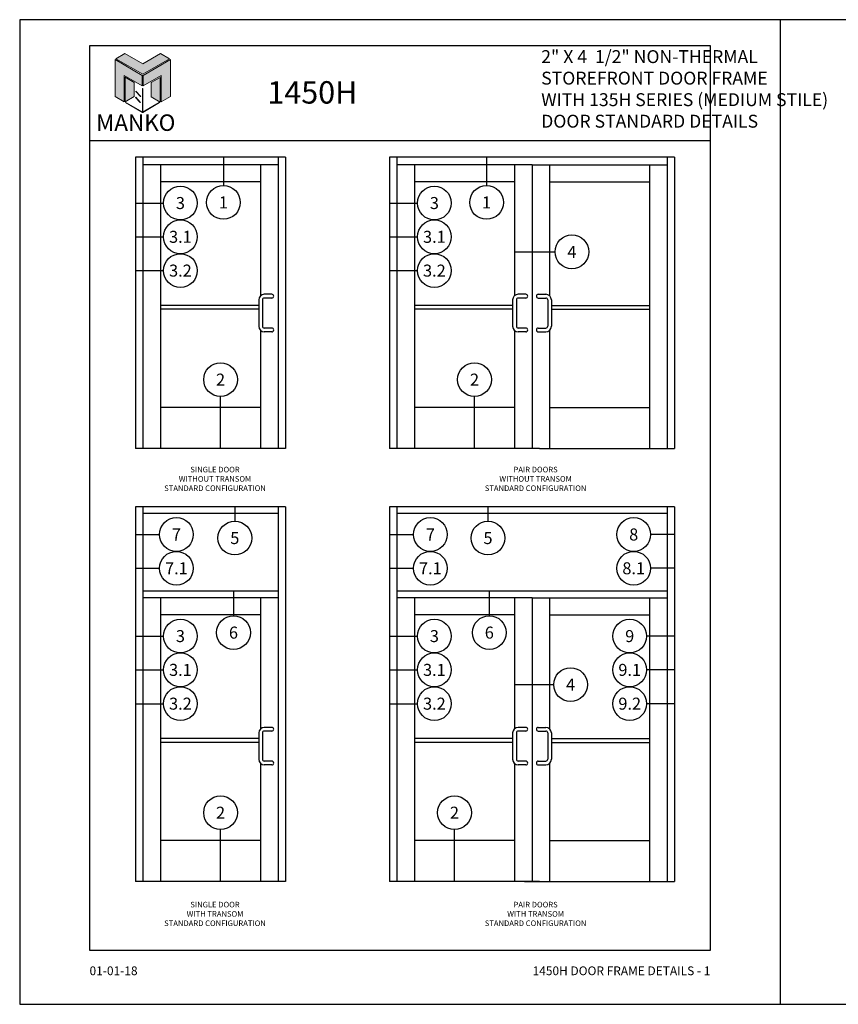
# Model space of a CAD drawing. Units: inches. Extents: x 24 to 161, y 11 to 40.
# Drawn here: x 24 to 49, y 11 to 40 of the extents above; entities that cross this region are included whole.
import ezdxf
from ezdxf.enums import TextEntityAlignment as Align

# ---------------------------------------------------------------- set-up
doc = ezdxf.new("R2010")
doc.units = ezdxf.units.IN
doc.header["$MEASUREMENT"] = 0
for name, color, linetype in [('Borders', 1, 'Continuous'), ('Dim', 5, 'Continuous'), ('Elevation', 4, 'Continuous'), ('Logo Hatch', 175, 'Continuous'), ('NOTES', 1, 'Continuous'), ('Profile', 1, 'Continuous'), ('Secondary2', 6, 'Continuous'), ('TITLE', 2, 'Continuous')]:
    doc.layers.add(name, color=color, linetype=linetype)
doc.layers.add('R.O.', color=8, linetype='Continuous', plot=False)
doc.styles.add('PAGE NUMBER', font='arialbd.ttf')
doc.styles.add('PAGE TITLE', font='ANTQUABI.TTF')
doc.styles.add('ROMANS', font='romans.shx')
doc.styles.add('TEXT', font='simplex.shx', dxfattribs={"height": 0.15})

# ---------------------------------------------------------------- blocks, each defined once
blk = doc.blocks.new('Manko Logo')
at = {"layer": 'Logo Hatch'}
h = blk.add_hatch(color=256, dxfattribs=at)
h.paths.add_polyline_path([(16.95, 33.28), (16.95, 9.51), (25.31, 14.35), (25.31, 47.96), (0.66, 33.49), (0.66, 23.98)])
h.paths.add_polyline_path([(-24.89, 47.96), (-24.89, 14.35), (-16.53, 9.51), (-16.53, 33.28), (-0.24, 23.98), (-0.24, 33.49)])
at = {"layer": 'Profile'}
h = blk.add_hatch(color=256, dxfattribs=at)
h.paths.add_polyline_path([(24.4, 48.66), (16.25, 53.41), (0.21, 44.11), (-16.08, 53.41), (-24.22, 48.66), (0.21, 34.6)])
h.paths.add_polyline_path([(-7.48, 27.16), (-15.83, 31.91), (-15.83, 9.51), (-7.48, 14.26)])
h.paths.add_polyline_path([(16.04, 31.67), (7.9, 27.16), (7.9, 14.02), (16.04, 9.26)])
h.paths.add_polyline_path([(0.21, 21.71), (0, 21.71), (0, 0.33), (0.1, 0.27), (0.21, 0.33)])
h.paths.add_polyline_path([(-5.91, 19.22), (-6.12, 19.01), (-1.82, 14.26), (-1.61, 14.47)])
h.paths.add_polyline_path([(-6.12, 13.81), (-6.36, 13.56), (-2.06, 8.81), (-1.82, 9.05)])
h.paths.add_polyline_path([(15.34, 8.81), (15.13, 9.05), (0.21, 0.33), (0.21, 0.21), (0.1, 0.1), (0.21, 0)])
h.paths.add_polyline_path([(-15.17, 9.05), (-15.38, 8.81), (0, 0), (0.1, 0.1), (0, 0.21), (0, 0.33)])
at = {"layer": 'Secondary2', "lineweight": 0}
for p, q in [((-0.24, 33.49), (-24.89, 47.96)), ((-24.89, 47.96), (-24.89, 47.96)), ((-24.89, 47.96), (-24.89, 14.35)), ((-24.22, 48.66), (-16.08, 53.41)), ((0.21, 34.6), (-24.22, 48.66)), ((-16.08, 53.41), (0.21, 44.11)), ((-16.08, 53.41), (-16.08, 53.41)), ((0.21, 44.11), (16.25, 53.41)), ((24.4, 48.66), (0.21, 34.6)), ((0.66, 33.49), (25.31, 47.96)), ((16.25, 53.41), (24.4, 48.66)), ((25.31, 47.96), (25.31, 14.35)), ((-16.53, 9.51), (-16.53, 33.28)), ((-16.53, 33.28), (-0.24, 23.98)), ((-0.24, 23.98), (-0.24, 33.49)), ((0.66, 23.98), (0.66, 33.49)), ((16.95, 33.28), (0.66, 23.98)), ((16.95, 9.51), (16.95, 33.28)), ((-24.89, 14.35), (-16.53, 9.51)), ((25.31, 14.35), (16.95, 9.51))]:
    blk.add_line(p, q, dxfattribs=at)
for points in [[(-15.83, 31.91), (-7.48, 27.16), (-7.48, 14.26), (-15.83, 9.51), (-15.83, 31.91)], [(16.04, 31.67), (7.9, 27.16), (7.9, 14.02), (16.04, 9.26), (16.04, 31.67)], [(-6.12, 19.01), (-1.82, 14.26), (-1.61, 14.47), (-5.91, 19.22), (-6.12, 19.01)], [(0, 21.71), (0, 0.21), (0.21, 0.21), (0.21, 21.71), (0, 21.71)], [(-15.38, 8.81), (0, 0), (0.21, 0.21), (-15.17, 9.05), (-15.38, 8.81)], [(-6.36, 13.56), (-2.06, 8.81), (-1.82, 9.05), (-6.12, 13.81), (-6.36, 13.56)], [(0.21, 0), (15.34, 8.81), (15.13, 9.05), (0, 0.21), (0.21, 0)]]:
    blk.add_lwpolyline(points, close=True, dxfattribs=at)

msp = doc.modelspace()

# ---------------------------------------------------------------- linework, layer by layer
at = {"layer": 'Borders'}
for p, q in [((44.69461, 39.13375), (26.19089, 39.13375)), ((26.19089, 39.13375), (26.19089, 12.1928)), ((44.69461, 12.1928), (44.69461, 39.13375)), ((26.19089, 36.32006), (44.69461, 36.32006)), ((26.19089, 12.1928), (44.69461, 12.1928))]:
    msp.add_line(p, q, dxfattribs=at)
at = {"layer": 'Elevation', "color": 7}
for p, q in [((27.56022, 35.81548), (27.56022, 27.14404)), ((32.03409, 35.81548), (27.56022, 35.81548)), ((27.78391, 35.81548), (27.78391, 27.14404)), ((31.8104, 35.81548), (31.8104, 27.14404)), ((32.03409, 35.81548), (32.03409, 27.14404)), ((35.12917, 35.81548), (35.12917, 27.14404)), ((43.62952, 35.81548), (35.12917, 35.81548)), ((35.35286, 35.81548), (35.35286, 27.14404)), ((43.40583, 35.81548), (43.40583, 27.14404)), ((43.62952, 35.81548), (43.62952, 27.14404)), ((31.8104, 35.59178), (27.78391, 35.59178)), ((28.30824, 35.59178), (28.30824, 27.14404)), ((31.28607, 35.59178), (31.28607, 31.68828)), ((39.37934, 35.59178), (35.35286, 35.59178)), ((35.87719, 35.59178), (35.87719, 27.14404)), ((38.85734, 35.59178), (38.85734, 31.69041)), ((39.37934, 35.59178), (43.40583, 35.59178)), ((39.37934, 35.59178), (39.37934, 27.14404)), ((39.90124, 35.59178), (39.90124, 31.69051)), ((42.8815, 35.59178), (42.8815, 27.14404)), ((31.2884, 35.08847), (28.30824, 35.08847)), ((38.85734, 35.08847), (35.87719, 35.08847)), ((39.90124, 35.08847), (42.8815, 35.08847)), ((31.62402, 31.7332), (31.40033, 31.7332)), ((39.19297, 31.7332), (38.96927, 31.7332)), ((39.56572, 31.7332), (39.78942, 31.7332)), ((31.23256, 31.39766), (28.30824, 31.39766)), ((31.23256, 31.56543), (31.23256, 30.78251)), ((31.3444, 31.56543), (31.3444, 30.78251)), ((31.62402, 31.62136), (31.40033, 31.62136)), ((38.8015, 31.39766), (35.87719, 31.39766)), ((38.8015, 31.56543), (38.8015, 30.78251)), ((38.91335, 31.56543), (38.91335, 30.78251)), ((39.19297, 31.62136), (38.96927, 31.62136)), ((39.56572, 31.62136), (39.78942, 31.62136)), ((39.84534, 31.56543), (39.84534, 30.78251)), ((39.95719, 31.56543), (39.95719, 30.78251)), ((39.95719, 31.39766), (42.8815, 31.39766)), ((31.23256, 31.28582), (28.30824, 31.28582)), ((38.8015, 31.28582), (35.87719, 31.28582)), ((39.95719, 31.28582), (42.8815, 31.28582)), ((31.28607, 30.65966), (31.28607, 27.14404)), ((31.62402, 30.72658), (31.40033, 30.72658)), ((31.62402, 30.61474), (31.40033, 30.61474)), ((38.85734, 30.65753), (38.85734, 27.14404)), ((39.19297, 30.72658), (38.96927, 30.72658)), ((39.19297, 30.61474), (38.96927, 30.61474)), ((39.56572, 30.72658), (39.78942, 30.72658)), ((39.56572, 30.61474), (39.78942, 30.61474)), ((39.90124, 30.65743), (39.90124, 27.14404)), ((31.28607, 28.36328), (28.30824, 28.36328)), ((38.85734, 28.36328), (35.87719, 28.36328)), ((39.90124, 28.36328), (42.8815, 28.36328)), ((32.03409, 27.14404), (27.56022, 27.14404)), ((39.60304, 27.14404), (35.12917, 27.14404)), ((39.60304, 27.14404), (43.62952, 27.14404)), ((27.56022, 25.39937), (27.56022, 14.24265)), ((32.03409, 25.39937), (27.56022, 25.39937)), ((27.78391, 25.39937), (27.78391, 14.24265)), ((31.8104, 25.39937), (31.8104, 14.24265)), ((32.03409, 25.39937), (32.03409, 14.24265)), ((35.12917, 25.39937), (35.12917, 14.24265)), ((43.62952, 25.39937), (35.12917, 25.39937)), ((35.35286, 25.39937), (35.35286, 14.24265)), ((43.40583, 25.39937), (43.40583, 14.24265)), ((43.62952, 25.39937), (43.62952, 14.24265)), ((31.8104, 25.20364), (27.78391, 25.20364)), ((43.40583, 25.20364), (35.35286, 25.20364)), ((31.8104, 22.88613), (27.78391, 22.88613)), ((43.40583, 22.88613), (35.35286, 22.88613)), ((31.8104, 22.69039), (27.78391, 22.69039)), ((28.30824, 22.69039), (28.30824, 14.24265)), ((31.28607, 22.69039), (31.28607, 18.78689)), ((39.37934, 22.69039), (35.35286, 22.69039)), ((35.87719, 22.69039), (35.87719, 14.24265)), ((38.85734, 22.69039), (38.85734, 18.78902)), ((39.37934, 22.69039), (43.40583, 22.69039)), ((39.37934, 22.69039), (39.37934, 14.24265)), ((39.90124, 22.69039), (39.90124, 18.78912)), ((42.8815, 22.69039), (42.8815, 14.24265)), ((31.2884, 22.18708), (28.30824, 22.18708)), ((38.85734, 22.18708), (35.87719, 22.18708)), ((39.90124, 22.18708), (42.8815, 22.18708)), ((31.62402, 18.83181), (31.40033, 18.83181)), ((39.19297, 18.83181), (38.96927, 18.83181)), ((39.56572, 18.83181), (39.78942, 18.83181)), ((31.23256, 18.49627), (28.30824, 18.49627)), ((31.23256, 18.66404), (31.23256, 17.88112)), ((31.3444, 18.66404), (31.3444, 17.88112)), ((31.62402, 18.71997), (31.40033, 18.71997)), ((38.8015, 18.49627), (35.87719, 18.49627)), ((38.8015, 18.66404), (38.8015, 17.88112)), ((38.91335, 18.66404), (38.91335, 17.88112)), ((39.19297, 18.71997), (38.96927, 18.71997)), ((39.56572, 18.71997), (39.78942, 18.71997)), ((39.84534, 18.66404), (39.84534, 17.88112)), ((39.95719, 18.66404), (39.95719, 17.88112)), ((39.95719, 18.49627), (42.8815, 18.49627)), ((31.23256, 18.38443), (28.30824, 18.38443)), ((38.8015, 18.38443), (35.87719, 18.38443)), ((39.95719, 18.38443), (42.8815, 18.38443)), ((31.28607, 17.75827), (31.28607, 14.24265)), ((31.62402, 17.82519), (31.40033, 17.82519)), ((31.62402, 17.71335), (31.40033, 17.71335)), ((38.85734, 17.75614), (38.85734, 14.24265)), ((39.19297, 17.82519), (38.96927, 17.82519)), ((39.19297, 17.71335), (38.96927, 17.71335)), ((39.56572, 17.82519), (39.78942, 17.82519)), ((39.56572, 17.71335), (39.78942, 17.71335)), ((39.90124, 17.75604), (39.90124, 14.24265)), ((31.28607, 15.46189), (28.30824, 15.46189)), ((38.85734, 15.46189), (35.87719, 15.46189)), ((39.90124, 15.46189), (42.8815, 15.46189)), ((32.03409, 14.24265), (27.56022, 14.24265)), ((39.60304, 14.24265), (35.12917, 14.24265)), ((39.15565, 14.24265), (43.62952, 14.24265))]:
    msp.add_line(p, q, dxfattribs=at)
for centre, radius, start, end in [((31.40033, 31.56543), 0.16777, 90, 180), ((31.62402, 31.67728), 0.05592, 270, 90), ((38.96927, 31.56543), 0.16777, 90, 180), ((39.19297, 31.67728), 0.05592, 270, 90), ((39.56572, 31.67728), 0.05592, 90, 270), ((39.78942, 31.56543), 0.16777, 0, 90), ((31.40033, 31.56543), 0.05592, 90, 180), ((38.96927, 31.56543), 0.05592, 90, 180), ((39.78942, 31.56543), 0.05592, 0, 90), ((31.40033, 30.78251), 0.16777, 180, 270), ((31.40033, 30.78251), 0.05592, 180, 270), ((31.62402, 30.67066), 0.05592, 270, 90), ((38.96927, 30.78251), 0.16777, 180, 270), ((38.96927, 30.78251), 0.05592, 180, 270), ((39.19297, 30.67066), 0.05592, 270, 90), ((39.56572, 30.67066), 0.05592, 90, 270), ((39.78942, 30.78251), 0.05592, 270, 0), ((39.78942, 30.78251), 0.16777, 270, 0), ((31.40033, 18.66404), 0.16777, 90, 180), ((31.62402, 18.77589), 0.05592, 270, 90), ((38.96927, 18.66404), 0.16777, 90, 180), ((39.19297, 18.77589), 0.05592, 270, 90), ((39.56572, 18.77589), 0.05592, 90, 270), ((39.78942, 18.66404), 0.16777, 0, 90), ((31.40033, 18.66404), 0.05592, 90, 180), ((38.96927, 18.66404), 0.05592, 90, 180), ((39.78942, 18.66404), 0.05592, 0, 90), ((31.40033, 17.88112), 0.16777, 180, 270), ((31.40033, 17.88112), 0.05592, 180, 270), ((31.62402, 17.76927), 0.05592, 270, 90), ((38.96927, 17.88112), 0.16777, 180, 270), ((38.96927, 17.88112), 0.05592, 180, 270), ((39.19297, 17.76927), 0.05592, 270, 90), ((39.56572, 17.76927), 0.05592, 90, 270), ((39.78942, 17.88112), 0.05592, 270, 0), ((39.78942, 17.88112), 0.16777, 270, 0)]:
    msp.add_arc(centre, radius, start, end, dxfattribs=at)
at = {"layer": 'NOTES', "color": 1}
for p, q in [((30.18132, 35.81548), (30.18132, 34.97428)), ((38.0239, 35.81548), (38.0239, 34.97428)), ((27.56022, 34.45225), (28.39626, 34.45225)), ((35.12917, 34.45225), (35.9652, 34.45225)), ((27.56022, 33.44563), (28.39626, 33.44563)), ((35.12917, 33.44563), (35.9652, 33.44563)), ((38.85734, 32.99746), (40.06463, 32.99746)), ((27.56022, 32.439), (28.39626, 32.439)), ((35.12917, 32.439), (35.9652, 32.439)), ((30.09602, 27.14404), (30.09602, 28.68738)), ((37.66496, 27.14404), (37.66496, 28.68738)), ((30.52031, 25.39937), (30.52031, 24.97456)), ((38.06649, 25.39937), (38.06649, 24.97456)), ((27.56022, 24.57745), (28.27736, 24.57745)), ((35.12917, 24.57745), (35.84631, 24.57745)), ((43.62952, 24.57745), (42.91238, 24.57745)), ((27.56022, 23.57083), (28.27736, 23.57083)), ((35.12917, 23.57083), (35.84631, 23.57083)), ((43.62952, 23.57083), (42.91238, 23.57083)), ((30.48084, 22.88613), (30.48084, 22.15747)), ((38.10581, 22.88613), (38.10581, 22.15747)), ((27.56022, 21.55086), (28.39626, 21.55086)), ((35.12917, 21.55086), (35.9652, 21.55086)), ((43.62952, 21.55086), (42.79349, 21.55086)), ((27.56022, 20.54424), (28.39626, 20.54424)), ((35.12917, 20.54424), (35.9652, 20.54424)), ((43.62952, 20.54424), (42.79349, 20.54424)), ((38.85734, 20.10518), (40.02393, 20.10518)), ((27.56022, 19.53761), (28.39626, 19.53761)), ((35.12917, 19.53761), (35.9652, 19.53761)), ((43.62952, 19.53761), (42.79349, 19.53761)), ((30.09602, 14.24265), (30.09602, 15.78599)), ((37.06724, 14.24265), (37.06724, 15.78599))]:
    msp.add_line(p, q, dxfattribs=at)
for centre in [(28.89957, 34.45225), (30.18132, 34.47097), (36.46851, 34.45225), (38.0239, 34.47097), (28.89957, 33.44563), (36.46851, 33.44563), (40.56795, 32.99746), (28.89957, 32.439), (36.46851, 32.439), (30.09602, 29.19069), (37.66496, 29.19069), (28.78067, 24.57745), (30.52031, 24.47125), (36.34962, 24.57745), (38.06649, 24.47125), (42.40907, 24.57745), (28.78067, 23.57083), (36.34962, 23.57083), (42.40907, 23.57083), (28.89957, 21.55086), (30.48084, 21.65416), (36.46851, 21.55086), (38.10581, 21.65416), (42.29018, 21.55086), (28.89957, 20.54424), (36.46851, 20.54424), (42.29018, 20.54424), (40.52724, 20.10518), (28.89957, 19.53761), (36.46851, 19.53761), (42.29018, 19.53761), (30.09602, 16.2893), (37.06724, 16.2893)]:
    msp.add_circle(centre, 0.50331, dxfattribs=at)
at = {"layer": 'R.O.'}
for p, q in [((46.77605, 39.9143), (24.10944, 39.9143)), ((24.10944, 39.9143), (24.10944, 10.58104)), ((46.77605, 39.9143), (46.77605, 10.58104)), ((69.44266, 39.9143), (46.77605, 39.9143)), ((24.10944, 10.58104), (46.77605, 10.58104)), ((46.77605, 10.58104), (69.44266, 10.58104))]:
    msp.add_line(p, q, dxfattribs=at)

# ---------------------------------------------------------------- block references
at = {"layer": 'Secondary2', "xscale": 0.032865079346507, "yscale": 0.032865079346507, "zscale": 0.032865079346507}
msp.add_blockref('Manko Logo', (27.77011, 37.15348), dxfattribs=at)

# ---------------------------------------------------------------- texts
at = {"layer": 'Dim', "color": 2, "char_height": 0.166625, "width": 6.7597646, "attachment_point": 2, "style": 'TEXT'}
for s, insert in [('\\A1;SINGLE DOOR\\PWITHOUT TRANSOM\\PSTANDARD CONFIGURATION', (29.93096, 26.59466)), ('\\A1;PAIR DOORS\\PWITHOUT TRANSOM\\PSTANDARD CONFIGURATION', (39.48518, 26.59466)), ('\\A1;SINGLE DOOR\\PWITH TRANSOM\\PSTANDARD CONFIGURATION', (29.93096, 13.63422)), ('\\A1;PAIR DOORS\\PWITH TRANSOM\\PSTANDARD CONFIGURATION', (39.48518, 13.63422))]:
    msp.add_mtext(s, dxfattribs=dict(at, insert=insert))
at = {"layer": 'NOTES', "color": 1, "style": 'ROMANS'}
for s, p in [('3', (28.89957, 34.45225)), ('1', (30.18132, 34.47097)), ('3', (36.46851, 34.45225)), ('1', (38.0239, 34.47097)), ('3.1', (28.89957, 33.44563)), ('3.1', (36.46851, 33.44563)), ('4', (40.56795, 32.99746)), ('3.2', (28.89957, 32.439)), ('3.2', (36.46851, 32.439)), ('2', (30.09602, 29.19069)), ('2', (37.66496, 29.19069)), ('7', (28.78067, 24.57745)), ('5', (30.52031, 24.47125)), ('7', (36.34962, 24.57745)), ('5', (38.06649, 24.47125)), ('8', (42.40907, 24.57745)), ('7.1', (28.78067, 23.57083)), ('7.1', (36.34962, 23.57083)), ('8.1', (42.40907, 23.57083)), ('3', (28.89957, 21.55086)), ('6', (30.48084, 21.65416)), ('3', (36.46851, 21.55086)), ('6', (38.10581, 21.65416)), ('9', (42.29018, 21.55086)), ('3.1', (28.89957, 20.54424)), ('3.1', (36.46851, 20.54424)), ('9.1', (42.29018, 20.54424)), ('4', (40.52724, 20.10518)), ('3.2', (28.89957, 19.53761)), ('3.2', (36.46851, 19.53761)), ('9.2', (42.29018, 19.53761)), ('2', (30.09602, 16.2893)), ('2', (37.06724, 16.2893))]:
    msp.add_text(s, height=0.35791, dxfattribs=at).set_placement(p, align=Align.MIDDLE_CENTER)
at = {"layer": 'Secondary2', "attachment_point": 1, "style": 'PAGE TITLE'}
for s, insert, char_height in [('\\A1;{\\H0.71431x;2" X 4  1/2" NON-THERMAL\\PSTOREFRONT DOOR FRAME\\PWITH 135H SERIES (MEDIUM STILE)\\PDOOR STANDARD DETAILS                                }', (39.65243, 39.0065), 0.5385589), ('{\\H1.1429x;1450H}', (31.49122, 38.08184), 0.5833319)]:
    msp.add_mtext(s, dxfattribs=dict(at, insert=insert, char_height=char_height))
at = {"layer": 'Secondary2', "insert": (26.38671, 37.09194), "char_height": 0.4904932, "width": 6.2480639, "attachment_point": 1, "style": 'PAGE TITLE'}
msp.add_mtext('{\\fFritz|b1|i0|c0|p2;MANKO}', dxfattribs=at)
at = {"layer": 'TITLE', "style": 'PAGE NUMBER'}
for s, insert, char_height, width, attachment_point in [('01-01-18', (26.19089, 11.70972), 0.260875, 2.3331629, 1), ('1450H DOOR FRAME DETAILS - 1', (44.69461, 11.70972), 0.2608746, 6.8729079, 3)]:
    msp.add_mtext(s, dxfattribs=dict(at, insert=insert, char_height=char_height, width=width, attachment_point=attachment_point))

doc.saveas('drawing.dxf')
